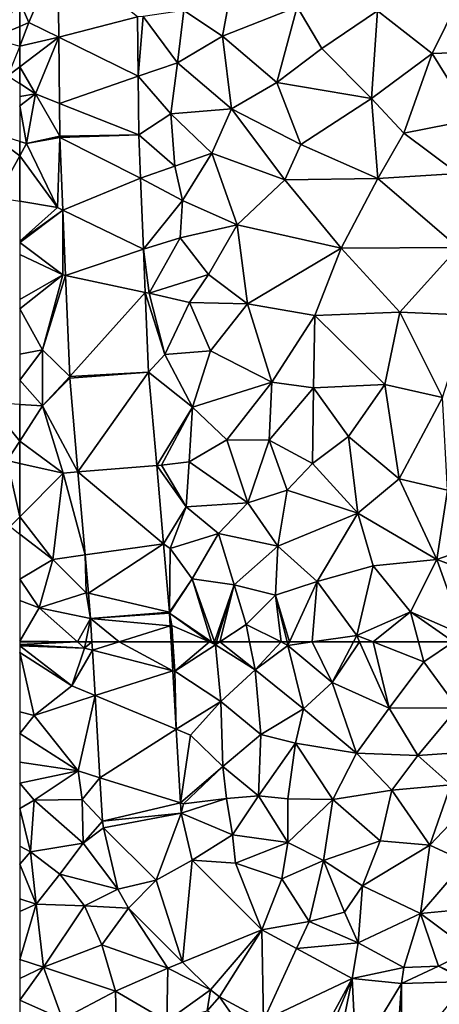
# Model space of a CAD drawing. Extents: x -2000 to -970, y -3000 to -1971.
# Drawn here: x -1875 to -1843, y -2528 to -2453 of the extents above; entities that cross this region are included whole.
import ezdxf

# ---------------------------------------------------------------- set-up
doc = ezdxf.new("R2010")
doc.units = 0
doc.header["$MEASUREMENT"] = 0
doc.layers.add('Terraen', color=33, linetype='Continuous')
doc.layers.add('Terraen_vej', color=33, linetype='Continuous')

# ---------------------------------------------------------------- blocks, each defined once
blk = doc.blocks.new('1km_6222_571_Flyttet_X-573000m_Y-6225000m_ACAD_1_FMEBLOCK28')
at = {"layer": 'Terraen', "color": 9, "true_color": 0xbbbbbb}
for points in [[(62.5, -13.869, 6.327), (60.37, -16.64, 6.27), (62.5, -15.744, 6.338)], [(62.5, -15.744, 6.338), (60.37, -16.64, 6.27), (62.5, -17.229, 6.787)], [(62.5, -18.814, 7.094), (62.5, -17.229, 6.787), (61.61, -19.49, 7.33)], [(62.5, -20.08, 6.958), (62.5, -18.814, 7.094), (61.61, -19.49, 7.33)], [(62.5, -24.47, 6.607), (59.99, -23.7, 7.75), (62.5, -25.565, 6.354)], [(59.99, -23.7, 7.75), (60.74, -28.73, 6.3), (62.5, -25.565, 6.354)], [(62.5, -25.565, 6.354), (60.74, -28.73, 6.3), (62.5, -29.022, 6.319)], [(62.5, -44.461, 6.432), (60.1, -44.31, 6.42), (62.5, -47.254, 6.375)], [(60.1, -44.31, 6.42), (61.55, -48.72, 6.34), (62.5, -47.254, 6.375)], [(62.5, -47.254, 6.375), (61.55, -48.72, 6.34), (62.5, -48.933, 6.333)], [(62.5, -48.933, 6.333), (61.55, -48.72, 6.34), (62.5, -53.001, 6.375)], [(61.55, -48.72, 6.34), (61.77, -53.74, 6.39), (62.5, -53.001, 6.375)], [(62.5, -54.302, 6.397), (62.5, -53.001, 6.375), (61.77, -53.74, 6.39)]]:
    blk.add_polyline3d(points, close=True, dxfattribs=at)
blk = doc.blocks.new('1km_6222_571_Flyttet_X-573000m_Y-6225000m_ACAD_1_FMEBLOCK42')
at = {"layer": 'Terraen', "color": 9, "true_color": 0xbbbbbb}
for points in [[(-62.5, -13.869, 6.327), (-61.8, -15.45, 6.36), (-59.609, -10.17, 6.276)], [(-59.609, -10.17, 6.276), (-61.8, -15.45, 6.36), (-59.536, -16.563, 6.309)], [(-50.02, -14.52, 5.46), (-47.09, -16.48, 4.47), (-45.98, -10.45, 4.65)], [(-47.09, -16.48, 4.47), (-41.41, -14.26, 4.59), (-45.98, -10.45, 4.65)], [(-62.5, -13.869, 6.327), (-62.5, -15.744, 6.338), (-61.8, -15.45, 6.36)], [(-31.16, -17.8, 3.98), (-29.15, -13.66, 3.9), (-35.32, -14.55, 4.26)], [(-31.16, -17.8, 3.98), (-25.35, -17.59, 3.71), (-29.15, -13.66, 3.9)], [(-50.02, -14.52, 5.46), (-53.11, -14.98, 6.52), (-50.52, -18.5, 5.88)], [(-50.02, -14.52, 5.46), (-50.52, -18.5, 5.88), (-47.09, -16.48, 4.47)], [(-47.09, -16.48, 4.47), (-42.97, -19.99, 4.47), (-41.41, -14.26, 4.59)], [(-42.97, -19.99, 4.47), (-39.55, -17.41, 4.34), (-41.41, -14.26, 4.59)], [(-35.32, -14.55, 4.26), (-41.41, -14.26, 4.59), (-39.55, -17.41, 4.34)], [(-35.32, -14.55, 4.26), (-39.55, -17.41, 4.34), (-35.78, -21.22, 3.99)], [(-31.16, -17.8, 3.98), (-35.32, -14.55, 4.26), (-35.78, -21.22, 3.99)], [(-62.5, -15.744, 6.338), (-62.5, -17.229, 6.787), (-61.8, -15.45, 6.36)], [(-59.536, -16.563, 6.309), (-61.8, -15.45, 6.36), (-62.5, -17.229, 6.787)], [(-53.553, -15.004, 6.305), (-53.502, -19.529, 6.297), (-53.11, -14.98, 6.52)], [(-53.502, -19.529, 6.297), (-50.52, -18.5, 5.88), (-53.11, -14.98, 6.52)], [(-61.31, -20.87, 6.46), (-59.536, -16.563, 6.309), (-62.5, -18.814, 7.094)], [(-62.5, -18.814, 7.094), (-59.536, -16.563, 6.309), (-62.5, -17.229, 6.787)], [(-59.478, -21.593, 6.335), (-59.536, -16.563, 6.309), (-61.31, -20.87, 6.46)], [(-46.4, -22, 4.42), (-47.09, -16.48, 4.47), (-50.52, -18.5, 5.88)], [(-46.4, -22, 4.42), (-42.97, -19.99, 4.47), (-47.09, -16.48, 4.47)], [(-42.97, -19.99, 4.47), (-35.78, -21.22, 3.99), (-39.55, -17.41, 4.34)], [(-31.16, -17.8, 3.98), (-35.78, -21.22, 3.99), (-33.32, -23.85, 3.84)], [(-31.16, -17.8, 3.98), (-33.32, -23.85, 3.84), (-28.06, -22.8, 3.66)], [(-31.16, -17.8, 3.98), (-28.06, -22.8, 3.66), (-25.35, -17.59, 3.71)], [(-53.502, -19.529, 6.297), (-51.01, -22.37, 6.27), (-50.52, -18.5, 5.88)], [(-46.4, -22, 4.42), (-50.52, -18.5, 5.88), (-51.01, -22.37, 6.27)], [(-62.5, -20.08, 6.958), (-61.31, -20.87, 6.46), (-62.5, -18.814, 7.094)], [(-62.5, -20.08, 6.958), (-62.5, -21.066, 6.414), (-61.31, -20.87, 6.46)], [(-53.451, -23.971, 6.29), (-51.01, -22.37, 6.27), (-53.502, -19.529, 6.297)], [(-46.4, -22, 4.42), (-41.14, -24.71, 4.26), (-42.97, -19.99, 4.47)], [(-42.97, -19.99, 4.47), (-41.14, -24.71, 4.26), (-35.78, -21.22, 3.99)], [(-62.5, -21.066, 6.414), (-62.5, -21.78, 6.875), (-61.31, -20.87, 6.46)], [(-62.5, -21.78, 6.875), (-61.98, -24.63, 6.37), (-61.31, -20.87, 6.46)], [(-59.45, -24.084, 6.348), (-61.31, -20.87, 6.46), (-61.98, -24.63, 6.37)], [(-59.45, -24.084, 6.348), (-59.478, -21.593, 6.335), (-61.31, -20.87, 6.46)], [(-35.3, -27.29, 3.82), (-35.78, -21.22, 3.99), (-41.14, -24.71, 4.26)], [(-35.3, -27.29, 3.82), (-33.32, -23.85, 3.84), (-35.78, -21.22, 3.99)], [(-62.5, -21.78, 6.875), (-62.5, -24.47, 6.607), (-61.98, -24.63, 6.37)], [(-53.451, -23.971, 6.29), (-50.72, -26.35, 6.26), (-51.01, -22.37, 6.27)], [(-46.4, -22, 4.42), (-51.01, -22.37, 6.27), (-47.9, -25.37, 4.65)], [(-50.72, -26.35, 6.26), (-47.9, -25.37, 4.65), (-51.01, -22.37, 6.27)], [(-46.4, -22, 4.42), (-47.9, -25.37, 4.65), (-42.36, -27.4, 4.22)], [(-46.4, -22, 4.42), (-42.36, -27.4, 4.22), (-41.14, -24.71, 4.26)], [(-29.21, -26.92, 3.58), (-28.06, -22.8, 3.66), (-33.32, -23.85, 3.84)], [(-35.3, -27.29, 3.82), (-29.21, -26.92, 3.58), (-33.32, -23.85, 3.84)], [(-62.5, -24.47, 6.607), (-62.5, -25.565, 6.354), (-61.98, -24.63, 6.37)], [(-62.5, -25.565, 6.354), (-59.62, -29.5, 6.35), (-61.98, -24.63, 6.37)], [(-59.447, -24.174, 6.347), (-59.45, -24.084, 6.348), (-61.98, -24.63, 6.37)], [(-59.447, -24.174, 6.347), (-61.98, -24.63, 6.37), (-59.62, -29.5, 6.35)], [(-59.447, -24.174, 6.347), (-59.62, -29.5, 6.35), (-59.219, -29.695, 6.361)], [(-53.451, -23.971, 6.29), (-53.314, -27.268, 6.29), (-50.72, -26.35, 6.26)], [(-50.72, -26.35, 6.26), (-50.12, -28.97, 6.15), (-47.9, -25.37, 4.65)], [(-45.98, -30.8, 4.13), (-47.9, -25.37, 4.65), (-50.12, -28.97, 6.15)], [(-45.98, -30.8, 4.13), (-42.36, -27.4, 4.22), (-47.9, -25.37, 4.65)], [(-35.3, -27.29, 3.82), (-41.14, -24.71, 4.26), (-42.36, -27.4, 4.22)], [(-62.5, -25.565, 6.354), (-62.5, -29.022, 6.319), (-59.62, -29.5, 6.35)], [(-53.314, -27.268, 6.29), (-50.12, -28.97, 6.15), (-50.72, -26.35, 6.26)], [(-35.3, -27.29, 3.82), (-29.18, -32.54, 3.21), (-29.21, -26.92, 3.58)], [(-53.314, -27.268, 6.29), (-53.091, -32.669, 6.289), (-50.12, -28.97, 6.15)], [(-38.08, -32.58, 3.69), (-42.36, -27.4, 4.22), (-45.98, -30.8, 4.13)], [(-38.08, -32.58, 3.69), (-35.3, -27.29, 3.82), (-42.36, -27.4, 4.22)], [(-38.08, -32.58, 3.69), (-29.18, -32.54, 3.21), (-35.3, -27.29, 3.82)], [(-62.5, -29.022, 6.319), (-62.5, -32.054, 6.342), (-59.62, -29.5, 6.35)], [(-53.091, -32.669, 6.289), (-50.31, -31.79, 6.38), (-50.12, -28.97, 6.15)], [(-50.31, -31.79, 6.38), (-45.98, -30.8, 4.13), (-50.12, -28.97, 6.15)], [(-59.219, -29.695, 6.361), (-59.62, -29.5, 6.35), (-62.5, -32.054, 6.342)], [(-59.23, -34.61, 6.38), (-59.219, -29.695, 6.361), (-62.5, -32.155, 6.344)], [(-62.5, -32.155, 6.344), (-59.219, -29.695, 6.361), (-62.5, -32.054, 6.342)], [(-59.014, -34.656, 6.374), (-59.219, -29.695, 6.361), (-59.23, -34.61, 6.38)], [(-48.15, -34.58, 5.05), (-45.98, -30.8, 4.13), (-50.31, -31.79, 6.38)], [(-48.15, -34.58, 5.05), (-45.19, -36.82, 4.01), (-45.98, -30.8, 4.13)], [(-38.08, -32.58, 3.69), (-45.98, -30.8, 4.13), (-45.19, -36.82, 4.01)], [(-62.5, -33.061, 6.347), (-59.23, -34.61, 6.38), (-62.5, -32.155, 6.344)], [(-53.091, -32.669, 6.289), (-52.67, -36.01, 6.29), (-50.31, -31.79, 6.38)], [(-48.15, -34.58, 5.05), (-50.31, -31.79, 6.38), (-52.67, -36.01, 6.29)], [(-53.091, -32.669, 6.289), (-52.956, -35.949, 6.289), (-52.67, -36.01, 6.29)], [(-38.08, -32.58, 3.69), (-45.19, -36.82, 4.01), (-40.08, -37.69, 3.53)], [(-33.63, -37.45, 3.38), (-38.08, -32.58, 3.69), (-40.08, -37.69, 3.53)], [(-33.63, -37.45, 3.38), (-29.18, -32.54, 3.21), (-38.08, -32.58, 3.69)], [(-33.63, -37.45, 3.38), (-28.38, -37.68, 3.1), (-29.18, -32.54, 3.21)], [(-62.5, -33.061, 6.347), (-62.5, -36.473, 6.307), (-59.23, -34.61, 6.38)], [(-62.5, -36.473, 6.307), (-62.5, -37.202, 6.317), (-59.23, -34.61, 6.38)], [(-62.5, -37.202, 6.317), (-60.76, -40.3, 6.41), (-59.23, -34.61, 6.38)], [(-59.014, -34.656, 6.374), (-59.23, -34.61, 6.38), (-60.76, -40.3, 6.41)], [(-58.697, -42.324, 6.395), (-59.014, -34.656, 6.374), (-60.76, -40.3, 6.41)], [(-49.59, -36.71, 6.14), (-48.15, -34.58, 5.05), (-52.67, -36.01, 6.29)], [(-49.59, -36.71, 6.14), (-45.19, -36.82, 4.01), (-48.15, -34.58, 5.05)], [(-52.956, -35.949, 6.289), (-51.48, -40.66, 6.28), (-52.67, -36.01, 6.29)], [(-52.705, -42.009, 6.289), (-51.48, -40.66, 6.28), (-52.956, -35.949, 6.289)], [(-51.48, -40.66, 6.28), (-49.59, -36.71, 6.14), (-52.67, -36.01, 6.29)], [(-62.5, -37.202, 6.317), (-62.5, -40.632, 6.405), (-60.76, -40.3, 6.41)], [(-51.48, -40.66, 6.28), (-48, -40.39, 5.3), (-49.59, -36.71, 6.14)], [(-49.59, -36.71, 6.14), (-48, -40.39, 5.3), (-45.19, -36.82, 4.01)], [(-43.34, -42.76, 3.44), (-45.19, -36.82, 4.01), (-48, -40.39, 5.3)], [(-43.34, -42.76, 3.44), (-40.08, -37.69, 3.53), (-45.19, -36.82, 4.01)], [(-43.34, -42.76, 3.44), (-40.18, -43.2, 3.4), (-40.08, -37.69, 3.53)], [(-40.18, -43.2, 3.4), (-34.76, -42.93, 3.35), (-40.08, -37.69, 3.53)], [(-33.63, -37.45, 3.38), (-40.08, -37.69, 3.53), (-34.76, -42.93, 3.35)], [(-33.63, -37.45, 3.38), (-34.76, -42.93, 3.35), (-30.39, -43.93, 3.14)], [(-33.63, -37.45, 3.38), (-30.39, -43.93, 3.14), (-28.38, -37.68, 3.1)], [(-62.5, -40.632, 6.405), (-62.5, -42.616, 6.419), (-60.76, -40.3, 6.41)], [(-62.5, -42.616, 6.419), (-60.76, -44.57, 6.44), (-60.76, -40.3, 6.41)], [(-58.697, -42.324, 6.395), (-60.76, -40.3, 6.41), (-60.76, -44.57, 6.44)], [(-51.48, -40.66, 6.28), (-49.37, -44.67, 6.24), (-48, -40.39, 5.3)], [(-43.34, -42.76, 3.44), (-48, -40.39, 5.3), (-49.37, -44.67, 6.24)], [(-52.705, -42.009, 6.289), (-49.37, -44.67, 6.24), (-51.48, -40.66, 6.28)], [(-62.5, -42.616, 6.419), (-62.5, -44.461, 6.432), (-60.76, -44.57, 6.44)], [(-58.689, -42.458, 6.396), (-58.697, -42.324, 6.395), (-60.76, -44.57, 6.44)], [(-58.689, -42.458, 6.396), (-60.76, -44.57, 6.44), (-58.074, -49.58, 6.306)], [(-52.705, -42.009, 6.289), (-52.092, -49.108, 6.21), (-49.37, -44.67, 6.24)], [(-46.76, -47.14, 4.82), (-43.34, -42.76, 3.44), (-49.37, -44.67, 6.24)], [(-46.76, -47.14, 4.82), (-43.55, -47.16, 3.52), (-43.34, -42.76, 3.44)], [(-43.55, -47.16, 3.52), (-40.18, -43.2, 3.4), (-43.34, -42.76, 3.44)], [(-40.25, -48.95, 3.27), (-40.18, -43.2, 3.4), (-43.55, -47.16, 3.52)], [(-40.25, -48.95, 3.27), (-37.53, -46.88, 3.35), (-40.18, -43.2, 3.4)], [(-40.18, -43.2, 3.4), (-37.53, -46.88, 3.35), (-34.76, -42.93, 3.35)], [(-33.67, -50.12, 3.21), (-34.76, -42.93, 3.35), (-37.53, -46.88, 3.35)], [(-33.67, -50.12, 3.21), (-30.39, -43.93, 3.14), (-34.76, -42.93, 3.35)], [(-33.67, -50.12, 3.21), (-30, -50.96, 3.07), (-30.39, -43.93, 3.14)], [(-62.5, -44.461, 6.432), (-62.5, -47.254, 6.375), (-60.76, -44.57, 6.44)], [(-62.5, -47.254, 6.375), (-59.21, -49.67, 6.31), (-60.76, -44.57, 6.44)], [(-58.074, -49.58, 6.306), (-60.76, -44.57, 6.44), (-59.21, -49.67, 6.31)], [(-52.092, -49.108, 6.21), (-51.74, -49.08, 6.16), (-49.37, -44.67, 6.24)], [(-51.74, -49.08, 6.16), (-49.62, -48.82, 6.26), (-49.37, -44.67, 6.24)], [(-46.76, -47.14, 4.82), (-49.37, -44.67, 6.24), (-49.62, -48.82, 6.26)], [(-40.25, -48.95, 3.27), (-36.81, -52.71, 3.33), (-37.53, -46.88, 3.35)], [(-33.67, -50.12, 3.21), (-37.53, -46.88, 3.35), (-36.81, -52.71, 3.33)], [(-62.5, -47.254, 6.375), (-62.5, -48.933, 6.333), (-59.21, -49.67, 6.31)], [(-46.76, -47.14, 4.82), (-49.62, -48.82, 6.26), (-45.18, -51.92, 4.31)], [(-46.76, -47.14, 4.82), (-45.18, -51.92, 4.31), (-43.55, -47.16, 3.52)], [(-43.55, -47.16, 3.52), (-45.18, -51.92, 4.31), (-42.19, -50.98, 3.34)], [(-40.25, -48.95, 3.27), (-43.55, -47.16, 3.52), (-42.19, -50.98, 3.34)], [(-62.5, -48.933, 6.333), (-62.5, -53.001, 6.375), (-59.21, -49.67, 6.31)], [(-52.092, -49.108, 6.21), (-49.85, -52.23, 6.21), (-51.74, -49.08, 6.16)], [(-52.092, -49.108, 6.21), (-51.579, -55.051, 6.145), (-49.85, -52.23, 6.21)], [(-51.74, -49.08, 6.16), (-49.85, -52.23, 6.21), (-49.62, -48.82, 6.26)], [(-49.62, -48.82, 6.26), (-49.85, -52.23, 6.21), (-45.18, -51.92, 4.31)], [(-40.25, -48.95, 3.27), (-42.19, -50.98, 3.34), (-36.81, -52.71, 3.33)], [(-59.98, -56.24, 6.42), (-59.21, -49.67, 6.31), (-62.5, -53.001, 6.375)], [(-57.529, -55.893, 6.227), (-59.21, -49.67, 6.31), (-59.98, -56.24, 6.42)], [(-57.529, -55.893, 6.227), (-58.074, -49.58, 6.306), (-59.21, -49.67, 6.31)], [(-30.8, -56.24, 3.05), (-33.67, -50.12, 3.21), (-36.81, -52.71, 3.33)], [(-30.8, -56.24, 3.05), (-30, -50.96, 3.07), (-33.67, -50.12, 3.21)], [(-42.9, -55.23, 3.45), (-42.19, -50.98, 3.34), (-45.18, -51.92, 4.31)], [(-42.9, -55.23, 3.45), (-36.81, -52.71, 3.33), (-42.19, -50.98, 3.34)], [(-30.8, -56.24, 3.05), (-25.55, -54.38, 2.81), (-30, -50.96, 3.07)], [(-51.579, -55.051, 6.145), (-51.07, -55.41, 6.11), (-49.85, -52.23, 6.21)], [(-49.85, -52.23, 6.21), (-51.07, -55.41, 6.11), (-47.41, -54.27, 5.36)], [(-49.85, -52.23, 6.21), (-47.41, -54.27, 5.36), (-45.18, -51.92, 4.31)], [(-42.9, -55.23, 3.45), (-45.18, -51.92, 4.31), (-47.41, -54.27, 5.36)], [(-62.5, -54.302, 6.397), (-59.98, -56.24, 6.42), (-62.5, -53.001, 6.375)], [(-39.89, -57.9, 3.26), (-36.81, -52.71, 3.33), (-42.9, -55.23, 3.45)], [(-39.89, -57.9, 3.26), (-35.64, -56.71, 3.22), (-36.81, -52.71, 3.33)], [(-30.8, -56.24, 3.05), (-36.81, -52.71, 3.33), (-35.64, -56.71, 3.22)], [(-62.5, -54.302, 6.397), (-62.5, -57.741, 6.39), (-59.98, -56.24, 6.42)], [(-51.07, -55.41, 6.11), (-49.41, -57.71, 6.2), (-47.41, -54.27, 5.36)], [(-47.41, -54.27, 5.36), (-49.41, -57.71, 6.2), (-46.2, -58.16, 4.98)], [(-42.9, -55.23, 3.45), (-47.41, -54.27, 5.36), (-46.2, -58.16, 4.98)], [(-30.8, -56.24, 3.05), (-26.36, -57.88, 2.87), (-25.55, -54.38, 2.81)], [(-51.131, -60.242, 6.088), (-51.07, -55.41, 6.11), (-51.579, -55.051, 6.145)], [(-43.06, -58.95, 3.71), (-42.9, -55.23, 3.45), (-46.2, -58.16, 4.98)], [(-43.06, -58.95, 3.71), (-39.89, -57.9, 3.26), (-42.9, -55.23, 3.45)], [(-57.529, -55.893, 6.227), (-59.98, -56.24, 6.42), (-57.44, -58.76, 6.19)], [(-57.278, -58.798, 6.19), (-57.529, -55.893, 6.227), (-57.44, -58.76, 6.19)], [(-51.131, -60.242, 6.088), (-49.41, -57.71, 6.2), (-51.07, -55.41, 6.11)], [(-62.5, -57.741, 6.39), (-61.01, -59.9, 6.37), (-59.98, -56.24, 6.42)], [(-57.44, -58.76, 6.19), (-59.98, -56.24, 6.42), (-61.01, -59.9, 6.37)], [(-39.89, -57.9, 3.26), (-36.89, -62.02, 3.25), (-35.64, -56.71, 3.22)], [(-35.64, -56.71, 3.22), (-36.89, -62.02, 3.25), (-32.81, -60.21, 3.05)], [(-30.8, -56.24, 3.05), (-35.64, -56.71, 3.22), (-32.81, -60.21, 3.05)], [(-30.8, -56.24, 3.05), (-32.81, -60.21, 3.05), (-28.75, -61.98, 2.99)], [(-30.8, -56.24, 3.05), (-28.75, -61.98, 2.99), (-26.36, -57.88, 2.87)], [(-62.5, -57.741, 6.39), (-62.5, -59.347, 6.37), (-61.01, -59.9, 6.37)], [(-51.131, -60.242, 6.088), (-51.125, -60.325, 6.087), (-49.41, -57.71, 6.2)], [(-49.41, -57.71, 6.2), (-51.125, -60.325, 6.087), (-47.929, -62.5, 5.862)], [(-47.695, -62.5, 5.855), (-46.2, -58.16, 4.98), (-49.41, -57.71, 6.2)], [(-47.695, -62.5, 5.855), (-49.41, -57.71, 6.2), (-47.929, -62.5, 5.862)], [(-47.695, -62.5, 5.855), (-47.554, -62.5, 5.8), (-46.2, -58.16, 4.98)], [(-47.554, -62.5, 5.8), (-47.302, -62.5, 5.666), (-46.2, -58.16, 4.98)], [(-47.302, -62.5, 5.666), (-45.3, -61.18, 4.57), (-46.2, -58.16, 4.98)], [(-45.3, -61.18, 4.57), (-43.06, -58.95, 3.71), (-46.2, -58.16, 4.98)], [(-42.001, -62.5, 3.26), (-39.89, -57.9, 3.26), (-43.06, -58.95, 3.71)], [(-42.001, -62.5, 3.26), (-40.282, -62.5, 3.256), (-39.89, -57.9, 3.26)], [(-40.282, -62.5, 3.256), (-36.89, -62.02, 3.25), (-39.89, -57.9, 3.26)], [(-57.112, -60.716, 6.166), (-57.44, -58.76, 6.19), (-61.01, -59.9, 6.37)], [(-57.112, -60.716, 6.166), (-57.278, -58.798, 6.19), (-57.44, -58.76, 6.19)], [(-42.643, -62.5, 3.476), (-43.06, -58.95, 3.71), (-45.3, -61.18, 4.57)], [(-42.643, -62.5, 3.476), (-42.184, -62.5, 3.291), (-43.06, -58.95, 3.71)], [(-42.184, -62.5, 3.291), (-42.001, -62.5, 3.26), (-43.06, -58.95, 3.71)], [(-62.5, -62.45, 6.242), (-61.01, -59.9, 6.37), (-62.5, -59.347, 6.37)], [(-58.115, -62.5, 6.184), (-61.01, -59.9, 6.37), (-62.5, -62.45, 6.242)], [(-57.112, -60.716, 6.166), (-61.01, -59.9, 6.37), (-58.115, -62.5, 6.184)], [(-47.929, -62.5, 5.862), (-51.125, -60.325, 6.087), (-48.093, -62.5, 5.874)], [(-51.125, -60.325, 6.087), (-50.93, -61.24, 6.08), (-48.093, -62.5, 5.874)], [(-51.125, -60.325, 6.087), (-51.07, -61.277, 6.081), (-50.93, -61.24, 6.08)], [(-32.81, -60.21, 3.05), (-36.89, -62.02, 3.25), (-35.654, -62.5, 3.189)], [(-32.194, -62.5, 3.02), (-32.81, -60.21, 3.05), (-35.654, -62.5, 3.189)], [(-29.533, -62.5, 2.993), (-28.75, -61.98, 2.99), (-32.81, -60.21, 3.05)], [(-29.533, -62.5, 2.993), (-32.81, -60.21, 3.05), (-32.194, -62.5, 3.02)], [(-57.481, -62.5, 6.153), (-57.112, -60.716, 6.166), (-58.115, -62.5, 6.184)], [(-57.481, -62.5, 6.153), (-57.009, -62.5, 6.166), (-57.112, -60.716, 6.166)], [(-50.908, -62.5, 6.072), (-50.93, -61.24, 6.08), (-51.07, -61.277, 6.081)], [(-50.908, -62.5, 6.072), (-51.07, -61.277, 6.081), (-50.998, -62.5, 6.073)], [(-50.854, -62.5, 6.051), (-48.093, -62.5, 5.874), (-50.93, -61.24, 6.08)], [(-50.908, -62.5, 6.072), (-50.854, -62.5, 6.051), (-50.93, -61.24, 6.08)], [(-47.302, -62.5, 5.666), (-45.035, -62.5, 4.512), (-45.3, -61.18, 4.57)], [(-45.035, -62.5, 4.512), (-42.643, -62.5, 3.476), (-45.3, -61.18, 4.57)], [(-40.282, -62.5, 3.256), (-37.14, -62.5, 3.247), (-36.89, -62.02, 3.25)], [(-36.676, -62.5, 3.235), (-36.89, -62.02, 3.25), (-37.14, -62.5, 3.247)], [(-35.654, -62.5, 3.189), (-36.89, -62.02, 3.25), (-36.676, -62.5, 3.235)], [(-58.115, -62.5, 6.184), (-62.5, -62.45, 6.242), (-62.5, -62.5, 6.239)]]:
    blk.add_polyline3d(points, close=True, dxfattribs=at)
blk = doc.blocks.new('1km_6222_571_Flyttet_X-573000m_Y-6225000m_ACAD_1_FMEBLOCK105')
at = {"layer": 'Terraen', "color": 9, "true_color": 0xbbbbbb}
for points in [[(-62.5, 62.5, 6.239), (-62.5, 62.302, 6.228), (-58.115, 62.5, 6.184)], [(-62.5, 62.302, 6.228), (-57.58, 62.02, 6.15), (-58.115, 62.5, 6.184)], [(-62.5, 62.203, 6.229), (-57.58, 62.02, 6.15), (-62.5, 62.302, 6.228)], [(-62.5, 62.203, 6.229), (-62.5, 61.694, 6.229), (-58.54, 59.17, 6.21)], [(-62.5, 62.203, 6.229), (-58.54, 59.17, 6.21), (-57.58, 62.02, 6.15)], [(-57.481, 62.5, 6.153), (-58.115, 62.5, 6.184), (-57.58, 62.02, 6.15)], [(-57.009, 62.5, 6.166), (-57.481, 62.5, 6.153), (-57.58, 62.02, 6.15)], [(-57.009, 62.5, 6.166), (-57.58, 62.02, 6.15), (-56.971, 61.865, 6.166)], [(-50.998, 62.5, 6.073), (-50.871, 60.308, 6.058), (-50.908, 62.5, 6.072)], [(-50.871, 60.308, 6.058), (-50.854, 62.5, 6.051), (-50.908, 62.5, 6.072)], [(-50.871, 60.308, 6.058), (-50.72, 60.27, 6), (-50.854, 62.5, 6.051)], [(-50.854, 62.5, 6.051), (-50.72, 60.27, 6), (-48.093, 62.5, 5.874)], [(-50.72, 60.27, 6), (-47.62, 62.29, 5.84), (-48.093, 62.5, 5.874)], [(-47.22, 57.97, 5.93), (-47.62, 62.29, 5.84), (-50.72, 60.27, 6)], [(-47.929, 62.5, 5.862), (-48.093, 62.5, 5.874), (-47.62, 62.29, 5.84)], [(-47.695, 62.5, 5.855), (-47.929, 62.5, 5.862), (-47.62, 62.29, 5.84)], [(-47.695, 62.5, 5.855), (-47.62, 62.29, 5.84), (-47.554, 62.5, 5.8)], [(-47.302, 62.5, 5.666), (-47.62, 62.29, 5.84), (-44.61, 60.38, 4.42)], [(-47.554, 62.5, 5.8), (-47.62, 62.29, 5.84), (-47.302, 62.5, 5.666)], [(-47.22, 57.97, 5.93), (-44.61, 60.38, 4.42), (-47.62, 62.29, 5.84)], [(-47.302, 62.5, 5.666), (-44.61, 60.38, 4.42), (-45.035, 62.5, 4.512)], [(-45.035, 62.5, 4.512), (-44.61, 60.38, 4.42), (-42.643, 62.5, 3.476)], [(-44.61, 60.38, 4.42), (-42.12, 62.24, 3.26), (-42.643, 62.5, 3.476)], [(-42.12, 62.24, 3.26), (-44.61, 60.38, 4.42), (-40.95, 57.41, 3.16)], [(-42.643, 62.5, 3.476), (-42.12, 62.24, 3.26), (-42.184, 62.5, 3.291)], [(-42.184, 62.5, 3.291), (-42.12, 62.24, 3.26), (-42.001, 62.5, 3.26)], [(-42.001, 62.5, 3.26), (-42.12, 62.24, 3.26), (-40.282, 62.5, 3.256)], [(-40.282, 62.5, 3.256), (-42.12, 62.24, 3.26), (-38.75, 59.41, 3.23)], [(-42.12, 62.24, 3.26), (-40.95, 57.41, 3.16), (-38.75, 59.41, 3.23)], [(-40.282, 62.5, 3.256), (-38.75, 59.41, 3.23), (-37.14, 62.5, 3.247)], [(-36.676, 62.5, 3.235), (-37.14, 62.5, 3.247), (-38.75, 59.41, 3.23)], [(-36.676, 62.5, 3.235), (-38.75, 59.41, 3.23), (-34.44, 57.48, 3.08)], [(-35.654, 62.5, 3.189), (-36.676, 62.5, 3.235), (-34.44, 57.48, 3.08)], [(-35.654, 62.5, 3.189), (-34.44, 57.48, 3.08), (-31.79, 61, 3)], [(-32.194, 62.5, 3.02), (-35.654, 62.5, 3.189), (-31.79, 61, 3)], [(-29.533, 62.5, 2.993), (-32.194, 62.5, 3.02), (-31.79, 61, 3)], [(-29.533, 62.5, 2.993), (-31.79, 61, 3), (-29.24, 57.5, 2.97)], [(-62.5, 61.694, 6.229), (-61.41, 56.9, 6.22), (-58.54, 59.17, 6.21)], [(-62.5, 61.694, 6.229), (-62.5, 57.197, 6.203), (-61.41, 56.9, 6.22)], [(-56.971, 61.865, 6.166), (-57.58, 62.02, 6.15), (-58.54, 59.17, 6.21)], [(-56.771, 58.433, 6.166), (-56.971, 61.865, 6.166), (-58.54, 59.17, 6.21)], [(-29.24, 57.5, 2.97), (-31.79, 61, 3), (-34.44, 57.48, 3.08)], [(-50.871, 60.308, 6.058), (-50.612, 55.865, 6.029), (-50.72, 60.27, 6)], [(-50.612, 55.865, 6.029), (-47.22, 57.97, 5.93), (-50.72, 60.27, 6)], [(-47.22, 57.97, 5.93), (-44.18, 55.47, 4.42), (-44.61, 60.38, 4.42)], [(-44.18, 55.47, 4.42), (-40.95, 57.41, 3.16), (-44.61, 60.38, 4.42)], [(-56.771, 58.433, 6.166), (-58.54, 59.17, 6.21), (-61.41, 56.9, 6.22)], [(-36.91, 54.06, 3.14), (-38.75, 59.41, 3.23), (-40.95, 57.41, 3.16)], [(-36.91, 54.06, 3.14), (-34.44, 57.48, 3.08), (-38.75, 59.41, 3.23)], [(-56.771, 58.433, 6.166), (-61.41, 56.9, 6.22), (-58.06, 52.7, 6.18)], [(-56.407, 52.186, 6.166), (-56.771, 58.433, 6.166), (-58.06, 52.7, 6.18)], [(-50.612, 55.865, 6.029), (-49.52, 55.41, 6.18), (-47.22, 57.97, 5.93)], [(-47.22, 57.97, 5.93), (-49.52, 55.41, 6.18), (-47.08, 53.04, 5.94)], [(-47.22, 57.97, 5.93), (-47.08, 53.04, 5.94), (-44.18, 55.47, 4.42)], [(-62.5, 57.197, 6.203), (-62.5, 55.539, 6.162), (-61.41, 56.9, 6.22)], [(-62.5, 55.539, 6.162), (-58.06, 52.7, 6.18), (-61.41, 56.9, 6.22)], [(-44.18, 55.47, 4.42), (-41.56, 54.8, 3.19), (-40.95, 57.41, 3.16)], [(-36.91, 54.06, 3.14), (-40.95, 57.41, 3.16), (-41.56, 54.8, 3.19)], [(-36.91, 54.06, 3.14), (-32.26, 53.86, 3.11), (-34.44, 57.48, 3.08)], [(-29.24, 57.5, 2.97), (-34.44, 57.48, 3.08), (-32.26, 53.86, 3.11)], [(-29.24, 57.5, 2.97), (-32.26, 53.86, 3.11), (-28.24, 54.14, 2.67)], [(-62.5, 55.539, 6.162), (-62.5, 53.359, 6.106), (-58.06, 52.7, 6.18)], [(-50.612, 55.865, 6.029), (-50.286, 50.283, 5.991), (-49.52, 55.41, 6.18)], [(-50.286, 50.283, 5.991), (-47.08, 53.04, 5.94), (-49.52, 55.41, 6.18)], [(-44.18, 55.47, 4.42), (-47.08, 53.04, 5.94), (-44.37, 50.82, 4.84)], [(-44.18, 55.47, 4.42), (-44.37, 50.82, 4.84), (-41.56, 54.8, 3.19)], [(-42.12, 50.57, 3.71), (-41.56, 54.8, 3.19), (-44.37, 50.82, 4.84)], [(-42.12, 50.57, 3.71), (-38.72, 50.54, 3.03), (-41.56, 54.8, 3.19)], [(-36.91, 54.06, 3.14), (-41.56, 54.8, 3.19), (-38.72, 50.54, 3.03)], [(-36.91, 54.06, 3.14), (-38.72, 50.54, 3.03), (-34.24, 51.24, 3.01)], [(-36.91, 54.06, 3.14), (-34.24, 51.24, 3.01), (-32.26, 53.86, 3.11)], [(-32.26, 53.86, 3.11), (-34.24, 51.24, 3.01), (-29.76, 51.65, 2.92)], [(-28.24, 54.14, 2.67), (-32.26, 53.86, 3.11), (-29.76, 51.65, 2.92)], [(-62.5, 53.359, 6.106), (-62.5, 51.765, 6.115), (-58.06, 52.7, 6.18)], [(-62.5, 51.765, 6.115), (-61.41, 50.49, 6.14), (-58.06, 52.7, 6.18)], [(-58.06, 52.7, 6.18), (-61.41, 50.49, 6.14), (-57.75, 50.53, 6.24)], [(-56.407, 52.186, 6.166), (-58.06, 52.7, 6.18), (-57.75, 50.53, 6.24)], [(-50.286, 50.283, 5.991), (-50.05, 50.21, 6.01), (-47.08, 53.04, 5.94)], [(-50.05, 50.21, 6.01), (-46.79, 50.6, 5.95), (-47.08, 53.04, 5.94)], [(-46.79, 50.6, 5.95), (-44.37, 50.82, 4.84), (-47.08, 53.04, 5.94)], [(-62.5, 51.765, 6.115), (-62.5, 49.851, 6.076), (-61.41, 50.49, 6.14)], [(-56.215, 48.885, 6.166), (-56.407, 52.186, 6.166), (-57.75, 50.53, 6.24)], [(-31.34, 47.06, 2.91), (-29.76, 51.65, 2.92), (-34.24, 51.24, 3.01)], [(-31.34, 47.06, 2.91), (-27.88, 50.7, 2.28), (-29.76, 51.65, 2.92)], [(-38.72, 50.54, 3.03), (-35.12, 47.39, 2.99), (-34.24, 51.24, 3.01)], [(-31.34, 47.06, 2.91), (-34.24, 51.24, 3.01), (-35.12, 47.39, 2.99)], [(-61.67, 46.56, 6.03), (-61.41, 50.49, 6.14), (-62.5, 49.851, 6.076)], [(-57.68, 47.22, 6.18), (-61.41, 50.49, 6.14), (-61.67, 46.56, 6.03)], [(-57.68, 47.22, 6.18), (-57.75, 50.53, 6.24), (-61.41, 50.49, 6.14)], [(-56.215, 48.885, 6.166), (-57.75, 50.53, 6.24), (-57.68, 47.22, 6.18)], [(-50.24, 49.491, 5.986), (-50.05, 50.21, 6.01), (-50.286, 50.283, 5.991)], [(-50.24, 49.491, 5.986), (-46.79, 50.6, 5.95), (-50.05, 50.21, 6.01)], [(-50.24, 49.491, 5.986), (-46.34, 47.85, 5.92), (-46.79, 50.6, 5.95)], [(-46.79, 50.6, 5.95), (-46.34, 47.85, 5.92), (-44.37, 50.82, 4.84)], [(-46.34, 47.85, 5.92), (-42.12, 47.27, 4.33), (-44.37, 50.82, 4.84)], [(-42.12, 50.57, 3.71), (-44.37, 50.82, 4.84), (-42.12, 47.27, 4.33)], [(-42.12, 50.57, 3.71), (-42.12, 47.27, 4.33), (-38.72, 50.54, 3.03)], [(-38.72, 50.54, 3.03), (-42.12, 47.27, 4.33), (-39.41, 45.9, 3.24)], [(-38.72, 50.54, 3.03), (-39.41, 45.9, 3.24), (-35.12, 47.39, 2.99)], [(-28.66, 45.83, 2.37), (-27.88, 50.7, 2.28), (-31.34, 47.06, 2.91)], [(-62.5, 46.98, 6.004), (-61.67, 46.56, 6.03), (-62.5, 49.851, 6.076)], [(-50.24, 49.491, 5.986), (-49.404, 45.91, 5.811), (-46.34, 47.85, 5.92)], [(-56.141, 48.378, 6.155), (-56.215, 48.885, 6.166), (-57.68, 47.22, 6.18)], [(-55.051, 43.708, 5.894), (-56.141, 48.378, 6.155), (-57.68, 47.22, 6.18)], [(-57.68, 47.22, 6.18), (-61.67, 46.56, 6.03), (-59.46, 44.86, 5.95)], [(-55.051, 43.708, 5.894), (-57.68, 47.22, 6.18), (-59.46, 44.86, 5.95)], [(-49.404, 45.91, 5.811), (-46.1, 45.69, 5.7), (-46.34, 47.85, 5.92)], [(-46.1, 45.69, 5.7), (-42.12, 47.27, 4.33), (-46.34, 47.85, 5.92)], [(-46.1, 45.69, 5.7), (-42.58, 44.51, 5.33), (-42.12, 47.27, 4.33)], [(-42.12, 47.27, 4.33), (-42.58, 44.51, 5.33), (-39.41, 45.9, 3.24)], [(-36.45, 43.97, 2.97), (-35.12, 47.39, 2.99), (-39.41, 45.9, 3.24)], [(-36.45, 43.97, 2.97), (-31.34, 47.06, 2.91), (-35.12, 47.39, 2.99)], [(-62.5, 46.98, 6.004), (-62.5, 45.623, 5.942), (-61.67, 46.56, 6.03)], [(-61.25, 42.59, 5.86), (-61.67, 46.56, 6.03), (-62.5, 45.623, 5.942)], [(-61.25, 42.59, 5.86), (-59.46, 44.86, 5.95), (-61.67, 46.56, 6.03)], [(-32.05, 41.87, 2.95), (-31.34, 47.06, 2.91), (-36.45, 43.97, 2.97)], [(-32.05, 41.87, 2.95), (-28.66, 45.83, 2.37), (-31.34, 47.06, 2.91)], [(-49.404, 45.91, 5.811), (-44.093, 40.624, 5.253), (-46.1, 45.69, 5.7)], [(-46.1, 45.69, 5.7), (-44.093, 40.624, 5.253), (-42.58, 44.51, 5.33)], [(-40.51, 41.26, 5.1), (-39.41, 45.9, 3.24), (-42.58, 44.51, 5.33)], [(-40.51, 41.26, 5.1), (-37.82, 41.97, 4.2), (-39.41, 45.9, 3.24)], [(-36.45, 43.97, 2.97), (-39.41, 45.9, 3.24), (-37.82, 41.97, 4.2)], [(-32.05, 41.87, 2.95), (-28.33, 42.23, 1.53), (-28.66, 45.83, 2.37)], [(-62.5, 42.994, 5.815), (-61.25, 42.59, 5.86), (-62.5, 45.623, 5.942)], [(-61.25, 42.59, 5.86), (-57.58, 42.44, 5.92), (-59.46, 44.86, 5.95)], [(-55.051, 43.708, 5.894), (-59.46, 44.86, 5.95), (-57.58, 42.44, 5.92)], [(-54.246, 42.264, 5.796), (-52.13, 44.39, 5.832), (-55.051, 43.708, 5.894)], [(-40.51, 41.26, 5.1), (-42.58, 44.51, 5.33), (-44.093, 40.624, 5.253)], [(-54.246, 42.264, 5.796), (-55.051, 43.708, 5.894), (-57.58, 42.44, 5.92)], [(-36.45, 43.97, 2.97), (-37.82, 41.97, 4.2), (-36.78, 39.65, 4.59)], [(-32.05, 41.87, 2.95), (-36.45, 43.97, 2.97), (-36.78, 39.65, 4.59)], [(-62.5, 42.019, 5.758), (-61.25, 42.59, 5.86), (-62.5, 42.994, 5.815)], [(-62.5, 38.387, 5.308), (-60.69, 37.79, 5.28), (-61.25, 42.59, 5.86)], [(-62.5, 38.387, 5.308), (-61.25, 42.59, 5.86), (-62.5, 42.019, 5.758)], [(-60.69, 37.79, 5.28), (-57.58, 42.44, 5.92), (-61.25, 42.59, 5.86)], [(-60.69, 37.79, 5.28), (-56.26, 39.5, 5.66), (-57.58, 42.44, 5.92)], [(-54.246, 42.264, 5.796), (-57.58, 42.44, 5.92), (-56.26, 39.5, 5.66)], [(-54.246, 42.264, 5.796), (-56.26, 39.5, 5.66), (-51.25, 37.72, 5.45)], [(-54.246, 42.264, 5.796), (-51.25, 37.72, 5.45), (-50.135, 38.172, 5.408)], [(-40.51, 41.26, 5.1), (-36.78, 39.65, 4.59), (-37.82, 41.97, 4.2)], [(-28.28, 39.06, 0.83), (-28.33, 42.23, 1.53), (-32.05, 41.87, 2.95)], [(-41.46, 39.206, 4.976), (-40.51, 41.26, 5.1), (-44.093, 40.624, 5.253)], [(-40.51, 41.26, 5.1), (-41.46, 39.206, 4.976), (-36.78, 39.65, 4.59)], [(-33.31, 37.77, 4.44), (-32.05, 41.87, 2.95), (-36.78, 39.65, 4.59)], [(-33.31, 37.77, 4.44), (-30.68, 37.88, 3.74), (-32.05, 41.87, 2.95)], [(-30.68, 37.88, 3.74), (-28.28, 39.06, 0.83), (-32.05, 41.87, 2.95)], [(-37.243, 36.934, 4.532), (-36.78, 39.65, 4.59), (-41.46, 39.206, 4.976)], [(-33.31, 37.77, 4.44), (-36.78, 39.65, 4.59), (-37.243, 36.934, 4.532)], [(-60.69, 37.79, 5.28), (-55.22, 35.98, 5.1), (-56.26, 39.5, 5.66)], [(-56.26, 39.5, 5.66), (-55.22, 35.98, 5.1), (-51.25, 37.72, 5.45)], [(-28.38, 36.82, 0.66), (-28.28, 39.06, 0.83), (-30.68, 37.88, 3.74)], [(-62.5, 36.926, 5.112), (-60.69, 37.79, 5.28), (-62.5, 38.387, 5.308)], [(-48.016, 36.064, 5.208), (-50.135, 38.172, 5.408), (-51.25, 37.72, 5.45)], [(-62.5, 35.297, 4.862), (-59.26, 33.83, 4.7), (-60.69, 37.79, 5.28)], [(-62.5, 35.297, 4.862), (-60.69, 37.79, 5.28), (-62.5, 36.926, 5.112)], [(-60.69, 37.79, 5.28), (-59.26, 33.83, 4.7), (-55.22, 35.98, 5.1)], [(-51.25, 37.72, 5.45), (-55.22, 35.98, 5.1), (-51.33, 33.7, 4.84)], [(-48.016, 36.064, 5.208), (-51.25, 37.72, 5.45), (-51.33, 33.7, 4.84)], [(-33.491, 36.554, 4.381), (-33.31, 37.77, 4.44), (-37.243, 36.934, 4.532)], [(-28.448, 36.699, 4.277), (-30.68, 37.88, 3.74), (-33.491, 36.554, 4.381)], [(-33.31, 37.77, 4.44), (-33.491, 36.554, 4.381), (-30.68, 37.88, 3.74)], [(-28.38, 36.82, 0.66), (-30.68, 37.88, 3.74), (-28.448, 36.699, 4.277)], [(-55.14, 32.81, 4.6), (-55.22, 35.98, 5.1), (-59.26, 33.83, 4.7)], [(-55.14, 32.81, 4.6), (-51.33, 33.7, 4.84), (-55.22, 35.98, 5.1)], [(-48.016, 36.064, 5.208), (-51.33, 33.7, 4.84), (-48.25, 34.48, 5.14)], [(-47.323, 35.549, 5.148), (-48.016, 36.064, 5.208), (-48.25, 34.48, 5.14)], [(-62.5, 35.297, 4.862), (-62.5, 31.538, 4.235), (-59.26, 33.83, 4.7)], [(-47.323, 35.549, 5.148), (-48.25, 34.48, 5.14), (-45.55, 33.01, 4.9)], [(-47.323, 35.549, 5.148), (-45.55, 33.01, 4.9), (-43.983, 33.75, 4.888)]]:
    blk.add_polyline3d(points, close=True, dxfattribs=at)
blk = doc.blocks.new('1km_6222_571_Flyttet_X-573000m_Y-6225000m_ACAD_1_FMEBLOCK114')
at = {"layer": 'Terraen_vej', "color": 251, "true_color": 0x555555}
for points in [[(-54.456, 15.974, 6.137), (-56.51, 15.974, 6.166), (-56.473, 15.339, 6.166)], [(-50.372, 13.783, 6.058), (-54.456, 15.974, 6.137), (-56.473, 15.339, 6.166)], [(-50.5, 15.974, 6.073), (-54.456, 15.974, 6.137), (-50.372, 13.783, 6.058)], [(-50.372, 13.783, 6.058), (-56.473, 15.339, 6.166), (-56.273, 11.907, 6.166)], [(-50.372, 13.783, 6.058), (-56.273, 11.907, 6.166), (-50.113, 9.339, 6.029)], [(-50.113, 9.339, 6.029), (-56.273, 11.907, 6.166), (-55.909, 5.661, 6.166)], [(-50.113, 9.339, 6.029), (-55.909, 5.661, 6.166), (-49.788, 3.758, 5.991)], [(-49.788, 3.758, 5.991), (-55.909, 5.661, 6.166), (-55.716, 2.36, 6.166)], [(-49.742, 2.966, 5.986), (-49.788, 3.758, 5.991), (-55.716, 2.36, 6.166)], [(-49.742, 2.966, 5.986), (-55.716, 2.36, 6.166), (-55.643, 1.853, 6.155)], [(-49.742, 2.966, 5.986), (-55.643, 1.853, 6.155), (-51.632, -2.136, 5.832)], [(-49.742, 2.966, 5.986), (-51.632, -2.136, 5.832), (-48.906, -0.616, 5.811)], [(-51.632, -2.136, 5.832), (-55.643, 1.853, 6.155), (-54.553, -2.817, 5.894)], [(-48.906, -0.616, 5.811), (-51.632, -2.136, 5.832), (-49.637, -8.353, 5.408)], [(-43.595, -5.901, 5.253), (-48.906, -0.616, 5.811), (-49.637, -8.353, 5.408)], [(-51.632, -2.136, 5.832), (-53.748, -4.262, 5.796), (-49.637, -8.353, 5.408)], [(-47.518, -10.462, 5.208), (-43.595, -5.901, 5.253), (-49.637, -8.353, 5.408)], [(-46.824, -10.977, 5.148), (-43.595, -5.901, 5.253), (-47.518, -10.462, 5.208)], [(-46.824, -10.977, 5.148), (-43.485, -12.776, 4.888), (-43.595, -5.901, 5.253)], [(-43.595, -5.901, 5.253), (-43.485, -12.776, 4.888), (-40.962, -7.32, 4.976)], [(-36.745, -9.591, 4.532), (-40.962, -7.32, 4.976), (-43.485, -12.776, 4.888)], [(-36.745, -9.591, 4.532), (-43.485, -12.776, 4.888), (-39.605, -14.866, 4.585)], [(-36.745, -9.591, 4.532), (-39.605, -14.866, 4.585), (-39.064, -15.157, 4.543)], [(-36.745, -9.591, 4.532), (-39.064, -15.157, 4.543), (-37.944, -15.5, 4.424)], [(-36.745, -9.591, 4.532), (-37.944, -15.5, 4.424), (-36.43, -15.654, 4.303)], [(-36.745, -9.591, 4.532), (-36.43, -15.654, 4.303), (-32.993, -9.971, 4.381)], [(-32.993, -9.971, 4.381), (-36.43, -15.654, 4.303), (-33.404, -15.96, 4.06)], [(-32.993, -9.971, 4.381), (-33.404, -15.96, 4.06), (-33.016, -15.974, 4.033)], [(-32.993, -9.971, 4.381), (-33.016, -15.974, 4.033), (-27.95, -9.827, 4.277)]]:
    blk.add_polyline3d(points, close=True, dxfattribs=at)
blk = doc.blocks.new('1km_6222_571_Flyttet_X-573000m_Y-6225000m_ACAD_1_FMEBLOCK167')
at = {"layer": 'Terraen_vej', "color": 251, "true_color": 0x555555}
for points in [[(-53.553, -15.004, 6.305), (-59.609, -10.17, 6.276), (-59.536, -16.563, 6.309)], [(-53.553, -15.004, 6.305), (-59.536, -16.563, 6.309), (-53.502, -19.529, 6.297)], [(-59.536, -16.563, 6.309), (-59.478, -21.593, 6.335), (-53.502, -19.529, 6.297)], [(-53.451, -23.971, 6.29), (-53.502, -19.529, 6.297), (-59.478, -21.593, 6.335)], [(-53.451, -23.971, 6.29), (-59.478, -21.593, 6.335), (-59.45, -24.084, 6.348)], [(-53.451, -23.971, 6.29), (-59.45, -24.084, 6.348), (-59.447, -24.174, 6.347)], [(-53.451, -23.971, 6.29), (-59.447, -24.174, 6.347), (-53.314, -27.268, 6.29)], [(-53.314, -27.268, 6.29), (-59.447, -24.174, 6.347), (-59.219, -29.695, 6.361)], [(-53.314, -27.268, 6.29), (-59.219, -29.695, 6.361), (-53.091, -32.669, 6.289)], [(-53.091, -32.669, 6.289), (-59.219, -29.695, 6.361), (-59.014, -34.656, 6.374)], [(-53.091, -32.669, 6.289), (-59.014, -34.656, 6.374), (-52.956, -35.949, 6.289)], [(-52.956, -35.949, 6.289), (-59.014, -34.656, 6.374), (-58.697, -42.324, 6.395)], [(-52.705, -42.009, 6.289), (-52.956, -35.949, 6.289), (-58.697, -42.324, 6.395)], [(-52.705, -42.009, 6.289), (-58.697, -42.324, 6.395), (-58.689, -42.458, 6.396)], [(-52.705, -42.009, 6.289), (-58.689, -42.458, 6.396), (-58.074, -49.58, 6.306)], [(-52.705, -42.009, 6.289), (-58.074, -49.58, 6.306), (-52.092, -49.108, 6.21)], [(-52.092, -49.108, 6.21), (-58.074, -49.58, 6.306), (-51.579, -55.051, 6.145)], [(-51.579, -55.051, 6.145), (-58.074, -49.58, 6.306), (-57.529, -55.893, 6.227)], [(-51.579, -55.051, 6.145), (-57.529, -55.893, 6.227), (-57.278, -58.798, 6.19)], [(-57.278, -58.798, 6.19), (-51.131, -60.242, 6.088), (-51.579, -55.051, 6.145)], [(-57.278, -58.798, 6.19), (-57.112, -60.716, 6.166), (-51.131, -60.242, 6.088)], [(-51.131, -60.242, 6.088), (-57.112, -60.716, 6.166), (-51.125, -60.325, 6.087)], [(-51.125, -60.325, 6.087), (-57.112, -60.716, 6.166), (-51.07, -61.277, 6.081)], [(-54.954, -62.5, 6.137), (-51.07, -61.277, 6.081), (-57.112, -60.716, 6.166)], [(-54.954, -62.5, 6.137), (-57.112, -60.716, 6.166), (-57.009, -62.5, 6.166)], [(-54.954, -62.5, 6.137), (-50.998, -62.5, 6.073), (-51.07, -61.277, 6.081)]]:
    blk.add_polyline3d(points, close=True, dxfattribs=at)

msp = doc.modelspace()

# ---------------------------------------------------------------- block references
at = {"layer": 'Terraen', "color": 9, "true_color": 0xbbbbbb}
for name, p in [('1km_6222_571_Flyttet_X-573000m_Y-6225000m_ACAD_1_FMEBLOCK28', (-1937.5, -2437.5)), ('1km_6222_571_Flyttet_X-573000m_Y-6225000m_ACAD_1_FMEBLOCK42', (-1812.5, -2437.5)), ('1km_6222_571_Flyttet_X-573000m_Y-6225000m_ACAD_1_FMEBLOCK105', (-1812.5, -2562.5))]:
    msp.add_blockref(name, p, dxfattribs=at)
at = {"layer": 'Terraen_vej', "color": 251, "true_color": 0x555555}
for name, p in [('1km_6222_571_Flyttet_X-573000m_Y-6225000m_ACAD_1_FMEBLOCK167', (-1812.5, -2437.5)), ('1km_6222_571_Flyttet_X-573000m_Y-6225000m_ACAD_1_FMEBLOCK114', (-1812.998, -2515.974))]:
    msp.add_blockref(name, p, dxfattribs=at)

doc.saveas('drawing.dxf')
